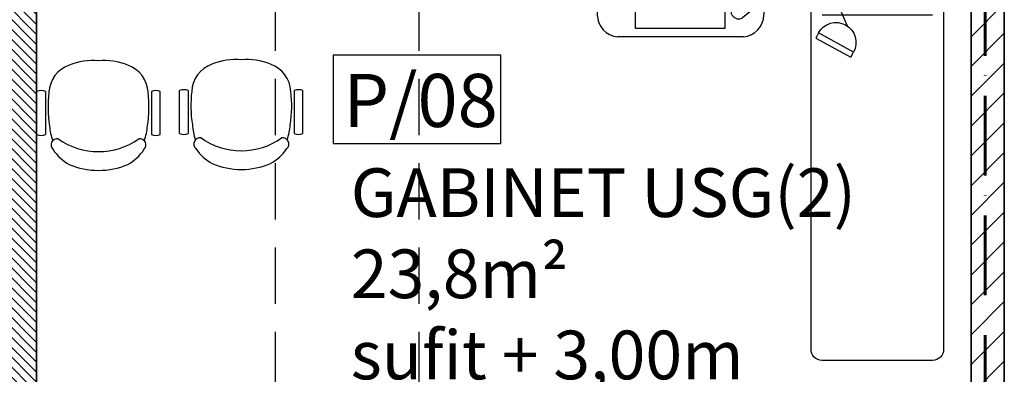
# Model space of a CAD drawing. Units: millimetres. Extents: x 0 to 88806, y -17950 to 4371.
# Drawn here: x 42796 to 43241, y -5743 to -5583 of the extents above; entities that cross this region are included whole.
import ezdxf
from ezdxf.enums import TextEntityAlignment as Align

# ---------------------------------------------------------------- set-up
doc = ezdxf.new("R2010")
doc.units = ezdxf.units.MM
for name, pattern in [('ACAD_ISO10W100', [18, 12, -3, 0, -3]), ('ACAD_ISO12W100', [21, 12, -3, 0, -3, 0, -3]), ('DASHEDX2', [38.1, 25.4, -12.7])]:
    doc.linetypes.add(name, pattern=pattern)
for name, color, linetype in [('A_MEBLE', 1, 'Continuous'), ('A_PODCIAGI', 7, 'DASHEDX2'), ('A_sciany', 3, 'Continuous'), ('A_sciany_new', 4, 'Continuous'), ('A_SZRAF_NOWE', 8, 'Continuous'), ('A_TECHNOLOGIA', 1, 'Continuous'), ('A_ZAKRES', 5, 'ACAD_ISO12W100'), ('OPIS_POM', 7, 'Continuous')]:
    doc.layers.add(name, color=color, linetype=linetype)
doc.layers.add('A_POWIERZCHNIA', color=6, linetype='Continuous', plot=False)
doc.styles.add('ARIAL', font='ARIAL.TTF')

# ---------------------------------------------------------------- blocks, each defined once
blk = doc.blocks.new('KOZETKA')
blk.add_line((-156, 25), (-156, -25))
blk.add_lwpolyline([(-196, 25, -0.414214), (-191, 30), (-5, 30, -0.414214), (0, 25), (0, -25, -0.414214), (-5, -30), (-191, -30, -0.414214), (-196, -25)], format="xyb", close=True)
blk = doc.blocks.new('mysz')
for p, q in [((-3.55, 6.31), (-6.96, 1.38)), ((-4.68, 4.67), (-2.22, 2.96)), ((-0.96, 4.78), (-4.62, -0.5)), ((-3.55, 6.31), (2.49, 2.74)), ((-6.96, 1.38), (-1.49, -3.02)), ((-5.82, 3.02), (-3.36, 1.32))]:
    blk.add_line(p, q)
for centre, radius, start, end in [((1.85, 55.94), 52.57, 238.8529, 262.2343), ((0.97, 0.54), 2.67, 29.8515, 55.2832), ((0.59, 0.32), 3.11, 6.3418, 29.8515), ((0.19, 0.28), 3.51, 345.1234, 6.3418), ((0.03, -0.83), 2.67, 235.2832, 260.715), ((0.1, -0.38), 3.11, 260.715, 284.2246), ((0, 0), 3.51, 284.2246, 305.443), ((-0.29, 0.41), 4.01, 305.443, 325.2832), ((-0.29, 0.41), 4.01, 325.2832, 345.1234)]:
    blk.add_arc(centre, radius, start, end)
blk = doc.blocks.new('MAMOGRAF_PULPIT')
at = {"linetype": 'Continuous'}
for p, q in [((-28.47, 50.02), (28.47, 50.02)), ((-20.02, 30.42), (-20.02, 46.3)), ((-20.02, 46.3), (20.31, 46.3)), ((20.31, 46.3), (20.31, 32.96)), ((-37.69, 12.84), (-37.69, 40.06)), ((37.69, 12.84), (37.69, 40.06)), ((-37.69, 33.01), (-39.65, 33.01)), ((-39.65, 33.01), (-39.65, 29.48)), ((-10.85, 32.96), (-13.51, 32.96)), ((-13.51, 32.96), (-13.37, 28.47)), ((-10.85, 32.96), (27.16, 32.96)), ((27.16, 32.96), (29.83, 32.96)), ((29.83, 32.96), (29.68, 28.47)), ((37.69, 33.01), (40.99, 33.01)), ((40.99, 33.01), (40.99, 29.48)), ((-39.65, 29.48), (-37.69, 29.48)), ((-13.43, 30.42), (-20.02, 30.42)), ((-10.7, 28.47), (-13.37, 28.47)), ((27.02, 28.47), (-10.7, 28.47)), ((1.54, 27.19), (-9.43, 27.19)), ((14.78, 27.2), (1.54, 27.19)), ((14.78, 27.19), (25.75, 27.19)), ((27.02, 28.47), (29.68, 28.47)), ((40.99, 29.48), (37.69, 29.48)), ((4.54, 22.33), (9.08, 22.33)), ((5.54, 19.71), (5.54, 22.33)), ((11.78, 22.33), (7.23, 22.33)), ((9.08, 22.33), (9.08, 17.74)), ((-21.3, 17.92), (-8.09, 22.15)), ((-19.47, 14.92), (-7.88, 18.68)), ((7.06, 19.44), (-8.09, 22.15)), ((6.27, 16.42), (-7.88, 18.68)), ((-22.58, 12.84), (-22.58, 16.35)), ((-19.47, 12.84), (-19.47, 16.39)), ((-39.63, 0), (-39.63, 12.84)), ((-39.63, 12.84), (39.63, 12.84)), ((39.63, 12.84), (-39.63, 12.84)), ((-37.69, 12.84), (-22.58, 12.84)), ((37.69, 12.84), (-19.47, 12.84)), ((39.63, 12.84), (39.63, 0)), ((-39.63, 8.36), (39.63, 8.36)), ((39.63, 0), (-39.63, 0))]:
    blk.add_line(p, q, dxfattribs=at)
for centre, radius, start, end in [((-27.7, 40.06), 9.99, 94.4275, 180), ((27.7, 40.06), 9.99, 0, 85.5725), ((-9.43, 28.46), 1.27, 179.3706, 270), ((2.56, 27.19), 1.02, 179.3092, 270), ((13.75, 27.19), 1.02, 270, 0.6908), ((25.75, 28.46), 1.27, 270, 0.6294), ((-0.17, 22.33), 4.71, 0, 54.5517), ((16.49, 22.33), 4.71, 125.4483, 180), ((-21.03, 16.39), 1.56, 0, 180), ((6.61, 17.94), 1.56, 257.5344, 73.3677), ((7.06, 17.74), 2.02, 222.8309, 360)]:
    blk.add_arc(centre, radius, start, end, dxfattribs=at)
at = {"rotation": 69.89916959977081}
blk.add_blockref('mysz', (-26.26, 38.18), dxfattribs=at)
blk = doc.blocks.new('LAMPA_ZAB_SC')
for p, q in [((34.85, 29.22), (0, 0)), ((37.65, 7.79), (34.85, 29.22))]:
    blk.add_line(p, q)
blk.add_lwpolyline([(52.79, 10.52), (43.56, -5.05), (41.29, -3.7), (50.52, 11.87)], close=True)
blk.add_arc((45.9, 4.08), 9.05, 59.3355, 239.3355)
blk = doc.blocks.new('*U28')
at = {"linetype": 'Continuous'}
for p, q in [((123.89, 120.49), (104.48, 120.49)), ((104.48, 116.58), (123.89, 116.58)), ((104.48, 68.58), (123.89, 68.58)), ((123.89, 64.68), (104.48, 64.68)), ((124.31, 55.86), (104.89, 55.86)), ((104.89, 51.96), (124.31, 51.96)), ((104.89, 3.96), (124.31, 3.96)), ((124.31, 0.05), (104.89, 0.05))]:
    blk.add_line(p, q, dxfattribs=at)
for centre, radius, start, end in [((108.97, 118.54), 4.9, 156.5271, 203.4729), ((119.39, 118.54), 4.9, 336.5271, 23.4729), ((105.35, 101.57), 13.44, 92.1176, 161.376), ((111.5, 62.17), 53.24, 80.8158, 97.1688), ((117.4, 84.79), 30.06, 71.8875, 85.0484), ((128.63, 111.32), 2.77, 41.7523, 190.6277), ((119.07, 95.7), 20.98, 28.7859, 56.3514), ((100.09, 92.63), 31.58, 359.8626, 35.155), ((116.68, 95.49), 26.2, 156.6837, 186.3806), ((107.09, 92.81), 33.03, 359.6152, 23.1723), ((116.68, 89.68), 26.2, 173.6194, 203.3163), ((100.09, 92.54), 31.58, 324.845, 0.1374), ((107.09, 92.36), 33.03, 336.8277, 0.3848), ((105.35, 83.6), 13.44, 198.624, 267.8824), ((119.07, 89.47), 20.98, 303.6486, 331.2141), ((117.4, 100.38), 30.06, 274.9516, 288.1125), ((128.63, 73.85), 2.77, 169.3723, 318.2477), ((108.97, 66.63), 4.9, 156.5271, 203.4729), ((111.5, 122.99), 53.24, 262.8312, 279.1842), ((119.39, 66.63), 4.9, 336.5271, 23.4729), ((109.39, 53.91), 4.9, 156.5271, 203.4729), ((119.81, 53.91), 4.9, 336.5271, 23.4729), ((105.77, 36.94), 13.44, 92.1176, 161.376), ((111.92, -2.45), 53.24, 80.8158, 97.1688), ((117.82, 20.16), 30.06, 71.8875, 85.0484), ((129.04, 46.69), 2.77, 41.7523, 190.6277), ((100.5, 28), 31.58, 359.8626, 35.155), ((119.48, 31.07), 20.98, 28.7859, 56.3514), ((117.09, 30.87), 26.2, 156.6837, 186.3806), ((107.5, 28.18), 33.03, 359.6152, 23.1723), ((117.09, 25.05), 26.2, 173.6194, 203.3163), ((100.5, 27.91), 31.58, 324.845, 0.1374), ((107.5, 27.74), 33.03, 336.8277, 0.3848), ((105.77, 18.97), 13.44, 198.624, 267.8824), ((119.48, 24.84), 20.98, 303.6486, 331.2141), ((129.04, 9.22), 2.77, 169.3723, 318.2477), ((111.92, 58.37), 53.24, 262.8312, 279.1842), ((117.82, 35.75), 30.06, 274.9516, 288.1125), ((109.39, 2), 4.9, 156.5271, 203.4729), ((119.81, 2), 4.9, 336.5271, 23.4729)]:
    blk.add_arc(centre, radius, start, end, dxfattribs=at)

msp = doc.modelspace()

# ---------------------------------------------------------------- hatches: boundary and pattern name
at = {"layer": 'A_SZRAF_NOWE', "ltscale": 0.1, "transparency": 33554687}
h = msp.add_hatch(dxfattribs=at)
h.set_pattern_fill('ANSI31', color=256, scale=3)
h.paths.add_polyline_path([(42576.91, -5331.71), (42664.41, -5331.71), (42664.41, -5380.72), (42698.41, -5380.72), (42698.41, -5331.71), (42788.41, -5331.71), (42788.41, -5380.71), (42918.99, -5380.71), (42918.99, -5405.71), (42976.47, -5405.72), (42976.47, -5380.73), (42976.47, -5380.72), (43226.43, -5380.71), (43226.44, -5984.07), (43241.44, -5984.07), (43241.43, -5311.71), (43241.43, -5303.2), (41795.5, -5303.2), (41795.5, -5296.58), (41748.5, -5296.58), (41748.5, -5303.2), (41720.44, -5303.2), (41720.44, -5327.07), (41721.81, -5327.07), (41721.81, -5335.07), (41720.44, -5384.07), (41721.81, -5384.07), (41814.67, -5384.07), (41814.67, -5405.71), (41891.96, -5405.71), (41891.96, -5380.71), (41891.96, -5380.71), (42354.44, -5380.71), (42354.44, -5427.85), (42425.94, -5427.85), (42425.94, -5380.72), (42576.91, -5380.72)])
h = msp.add_hatch(dxfattribs=at)
h.set_pattern_fill('ANSI31', color=256, angle=90)
h.paths.add_polyline_path([(42803.41, -5380.71), (42788.41, -5380.71), (42788.41, -5866.7), (42668.41, -5866.7), (42668.41, -5878.7), (42668.41, -5881.62), (42803.41, -5881.61), (42803.41, -5869.7)])

# ---------------------------------------------------------------- linework, layer by layer
at = {"layer": 'A_PODCIAGI'}
for p, q in [((42911.47, -5380.73), (42911.47, -6861.86)), ((42976.47, -5380.73), (42976.47, -6861.86))]:
    msp.add_line(p, q, dxfattribs=at)
at = {"layer": 'A_POWIERZCHNIA', "ltscale": 0.1}
for points in [[(43088.42, -6168.79), (42942.71, -6168.79), (42942.71, -6400.85), (43453.69, -6400.72), (43453.44, -6294.02), (43464.44, -6294.02), (43464.44, -5311.71), (43241.43, -5311.71), (43241.44, -6158.86), (43088.42, -6158.86), (43088.42, -6168.79)], [(43088.42, -5866.7), (43088.42, -6108.79), (43226.44, -6108.79), (43226.43, -5380.71), (42976.47, -5380.72), (42976.47, -5405.72), (42918.99, -5405.71), (42918.99, -5380.71), (42803.41, -5380.71), (42803.41, -5866.7), (42935.42, -5866.7), (42935.42, -5866.7), (43088.42, -5866.7)]]:
    msp.add_lwpolyline(points, dxfattribs=at)
at = {"layer": 'A_sciany', "ltscale": 0.1}
msp.add_lwpolyline([(41891.96, -5380.71), (42354.44, -5380.71), (42354.44, -5427.85), (42425.94, -5427.85), (42425.94, -5380.72), (42576.91, -5380.72), (42576.91, -5331.71), (42664.41, -5331.71), (42664.41, -5381.13), (42698.41, -5381.13), (42698.41, -5331.71), (42788.41, -5331.71), (42788.41, -5380.71), (42918.99, -5380.71), (42918.99, -5405.71), (42976.47, -5405.72), (42976.47, -5380.72), (43226.43, -5380.71), (43226.43, -5969.07), (43226.43, -5969.07), (43226.43, -5984.07), (43241.44, -5984.07), (43241.43, -5303.2), (41795.5, -5303.2)], dxfattribs=at)
at = {"layer": 'A_sciany_new', "ltscale": 0.1}
msp.add_lwpolyline([(42788.41, -5380.71), (42788.41, -5866.7), (42668.41, -5866.7), (42668.41, -5881.7), (42803.41, -5881.7), (42803.41, -5380.71)], dxfattribs=at)
at = {"layer": 'A_ZAKRES', "color": 11, "linetype": 'ACAD_ISO10W100', "lineweight": 60, "ltscale": 3}
msp.add_lwpolyline([(43232.78, -5346.44), (43232.78, -6116.31), (42937.41, -6114.88), (42937.41, -6397.69), (43490.02, -6399.12), (43490.02, -7060.96), (43562.38, -7060.96), (43562.38, -7429.52), (42542.13, -7429.52), (42540.43, -6922.47), (40049.27, -6922.23), (39352.77, -8532.2), (38183.45, -8032.64), (39672.21, -4555.16), (40585.92, -4945.41), (40414.93, -5345.36), (40771.18, -5345.36), (40771.18, -6008.69), (41156.45, -6008.69), (41156.45, -5345.36), (43232.78, -5346.44)], dxfattribs=at)
at = {"layer": 'OPIS_POM'}
msp.add_lwpolyline([(42937.75, -5638.58), (43013.59, -5638.58), (43013.59, -5598.57), (42937.75, -5598.57)], close=True, dxfattribs=at)

# ---------------------------------------------------------------- block references
at = {"layer": 'A_MEBLE', "rotation": 270}
for name, p in [('*U28', (42803.51, -5510.12)), ('KOZETKA', (43183.95, -5736.57))]:
    msp.add_blockref(name, p, dxfattribs=at)
at = {"layer": 'A_TECHNOLOGIA', "rotation": 180}
msp.add_blockref('MAMOGRAF_PULPIT', (43094.9, -5540.29), dxfattribs=at)
at = {"layer": 'A_TECHNOLOGIA', "xscale": -1, "rotation": 30.66446452702101}
msp.add_blockref('LAMPA_ZAB_SC', (43206.84, -5572.97), dxfattribs=at)

# ---------------------------------------------------------------- texts
at = {"layer": 'OPIS_POM', "style": 'ARIAL'}
msp.add_text('P/08', height=24, dxfattribs=at).set_placement((42942.28, -5607.05), align=Align.TOP_LEFT)
at = {"layer": 'OPIS_POM', "insert": (42945.63, -5649.74), "char_height": 22, "width": 886.7537, "attachment_point": 1, "style": 'ARIAL'}
msp.add_mtext('GABINET USG(2)\\P23,8m²\\P{\\fArial|b0|i0|c238|p34;sufit + 3,00m}', dxfattribs=at)

doc.saveas('drawing.dxf')
